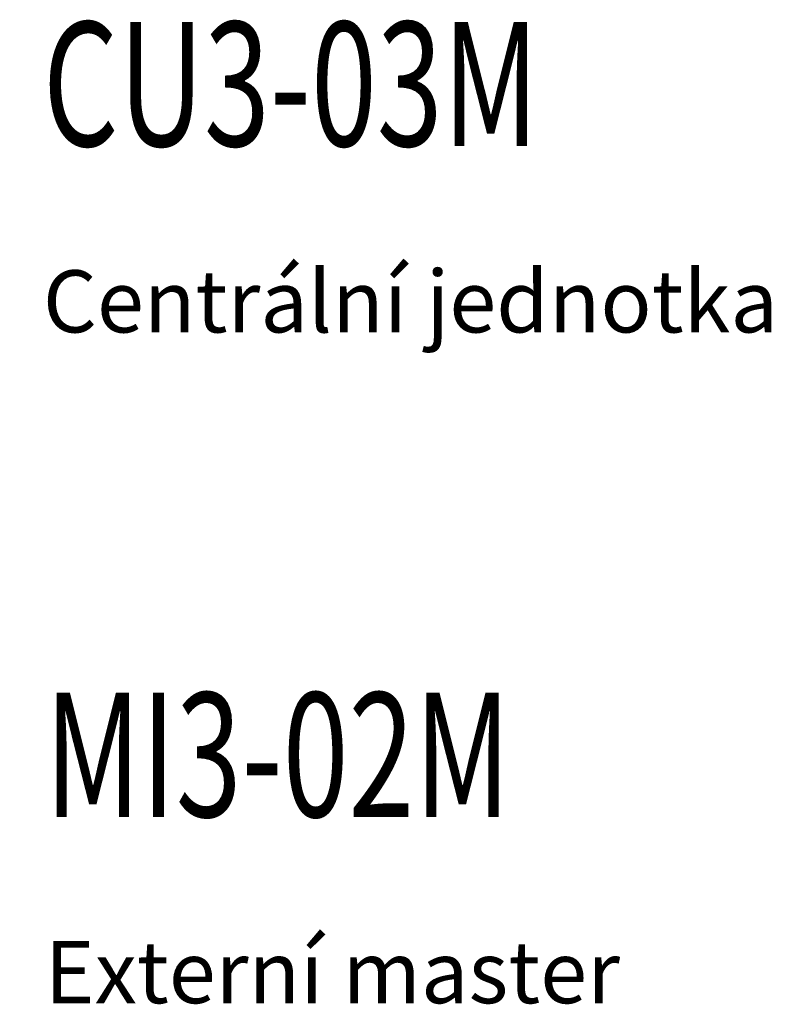
# Model space of a CAD drawing. Units: millimetres. Extents: x 1690 to 5650, y -1673 to -398.
# Drawn here: x 1811 to 1932, y -967 to -809 of the extents above; entities that cross this region are included whole.
import ezdxf
from ezdxf.lldxf.tags import DXFTag

# ---------------------------------------------------------------- set-up
doc = ezdxf.new("R2010")
doc.units = ezdxf.units.MM
doc.layers.add('GND', color=4, linetype='GND', lineweight=50)
doc.layers.add('Text_oznaceni', color=7, linetype='Continuous')
doc.layers.add('Text_pristroj', color=7, linetype='Continuous')
doc.styles.add('arial', font='arial.ttf')
tags = doc.linetypes.add('GND', pattern='A,12.7,-5.08,["GND",Standard,S=2.54,R=0,X=-2.54,Y=-1.27],-5.08', length=22.86).pattern_tags.tags
tags[6] = DXFTag(74, 10)
pattern_1 = [(0, (-4.976, 3.3865), (0, 6.985), [5.08, -1.905]), (90, (-4.976, 3.3865), (-6.985, 4e-16), [5.08, -1.905])]
pattern_2 = [(0, (-4.976, 2.355), (0, 6.985), [5.08, -1.905]), (90, (-4.976, 2.355), (-6.985, 4e-16), [5.08, -1.905])]
pattern_3 = [(0, (-0.226, 2.355), (0, 6.985), [5.08, -1.905]), (90, (-0.226, 2.355), (-6.985, 4e-16), [5.08, -1.905])]
pattern_4 = [(0, (4.524, 2.355), (0, 6.985), [5.08, -1.905]), (90, (4.524, 2.355), (-6.985, 4e-16), [5.08, -1.905])]
pattern_5 = [(0, (9.274, 2.355), (0, 6.985), [5.08, -1.905]), (90, (9.274, 2.355), (-6.985, 4e-16), [5.08, -1.905])]
pattern_6 = [(0, (14.024, 2.355), (0, 6.985), [5.08, -1.905]), (90, (14.024, 2.355), (-6.985, 4e-16), [5.08, -1.905])]

# ---------------------------------------------------------------- blocks, each defined once
blk = doc.blocks.new('CU3-03M')
at = {"transparency": 33554687}
h = blk.add_hatch(dxfattribs=at)
h.set_pattern_fill('ANGLE', color=0)
h.set_pattern_definition([(0, (-9.726, 3.3865), (0, 6.985), [5.08, -1.905]), (90, (-9.726, 3.3865), (-6.985, 4e-16), [5.08, -1.905])])
h.paths.add_polyline_path([(1811.21, -591.33, 1), (1811.51, -591.33, 1)])
h = blk.add_hatch(dxfattribs=at)
h.set_pattern_fill('ANGLE', color=0)
h.set_pattern_definition(pattern_1)
h.paths.add_polyline_path([(1815.96, -591.33, 1), (1816.26, -591.33, 1)])
h = blk.add_hatch(dxfattribs=at)
h.set_pattern_fill('ANGLE', color=0)
h.set_pattern_definition(pattern_1)
h.paths.add_polyline_path([(1815.96, -591.33, 1), (1816.26, -591.33, 1)])
h = blk.add_hatch(dxfattribs=at)
h.set_pattern_fill('ANGLE', color=0)
h.set_pattern_definition(pattern_1)
h.paths.add_polyline_path([(1815.96, -591.33, 1), (1816.26, -591.33, 1)])
h = blk.add_hatch(dxfattribs=at)
h.set_pattern_fill('ANGLE', color=0)
h.set_pattern_definition(pattern_1)
h.paths.add_polyline_path([(1815.96, -591.33, 1), (1816.26, -591.33, 1)])
h = blk.add_hatch(dxfattribs=at)
h.set_pattern_fill('ANGLE', color=0)
h.set_pattern_definition(pattern_1)
h.paths.add_polyline_path([(1815.96, -591.33, 1), (1816.26, -591.33, 1)])
h = blk.add_hatch(dxfattribs=at)
h.set_pattern_fill('ANGLE', color=0)
h.set_pattern_definition(pattern_2)
h.paths.add_polyline_path([(1815.96, -592.36, 1), (1816.26, -592.36, 1)])
h = blk.add_hatch(dxfattribs=at)
h.set_pattern_fill('ANGLE', color=0)
h.set_pattern_definition(pattern_2)
h.paths.add_polyline_path([(1815.96, -592.36, 1), (1816.26, -592.36, 1)])
h = blk.add_hatch(dxfattribs=at)
h.set_pattern_fill('ANGLE', color=0)
h.set_pattern_definition(pattern_2)
h.paths.add_polyline_path([(1815.96, -592.36, 1), (1816.26, -592.36, 1)])
h = blk.add_hatch(dxfattribs=at)
h.set_pattern_fill('ANGLE', color=0)
h.set_pattern_definition(pattern_3)
h.paths.add_polyline_path([(1820.71, -592.36, 1), (1821.01, -592.36, 1)])
h = blk.add_hatch(dxfattribs=at)
h.set_pattern_fill('ANGLE', color=0)
h.set_pattern_definition(pattern_3)
h.paths.add_polyline_path([(1820.71, -592.36, 1), (1821.01, -592.36, 1)])
h = blk.add_hatch(dxfattribs=at)
h.set_pattern_fill('ANGLE', color=0)
h.set_pattern_definition(pattern_3)
h.paths.add_polyline_path([(1820.71, -592.36, 1), (1821.01, -592.36, 1)])
h = blk.add_hatch(dxfattribs=at)
h.set_pattern_fill('ANGLE', color=0)
h.set_pattern_definition(pattern_4)
h.paths.add_polyline_path([(1825.46, -592.36, 1), (1825.76, -592.36, 1)])
h = blk.add_hatch(dxfattribs=at)
h.set_pattern_fill('ANGLE', color=0)
h.set_pattern_definition(pattern_4)
h.paths.add_polyline_path([(1825.46, -592.36, 1), (1825.76, -592.36, 1)])
h = blk.add_hatch(dxfattribs=at)
h.set_pattern_fill('ANGLE', color=0)
h.set_pattern_definition(pattern_4)
h.paths.add_polyline_path([(1825.46, -592.36, 1), (1825.76, -592.36, 1)])
h = blk.add_hatch(dxfattribs=at)
h.set_pattern_fill('ANGLE', color=0)
h.set_pattern_definition(pattern_5)
h.paths.add_polyline_path([(1830.21, -592.36, 1), (1830.51, -592.36, 1)])
h = blk.add_hatch(dxfattribs=at)
h.set_pattern_fill('ANGLE', color=0)
h.set_pattern_definition(pattern_5)
h.paths.add_polyline_path([(1830.21, -592.36, 1), (1830.51, -592.36, 1)])
h = blk.add_hatch(dxfattribs=at)
h.set_pattern_fill('ANGLE', color=0)
h.set_pattern_definition(pattern_5)
h.paths.add_polyline_path([(1830.21, -592.36, 1), (1830.51, -592.36, 1)])
h = blk.add_hatch(dxfattribs=at)
h.set_pattern_fill('ANGLE', color=0)
h.set_pattern_definition(pattern_6)
h.paths.add_polyline_path([(1834.96, -592.36, 1), (1835.26, -592.36, 1)])
h = blk.add_hatch(dxfattribs=at)
h.set_pattern_fill('ANGLE', color=0)
h.set_pattern_definition(pattern_6)
h.paths.add_polyline_path([(1834.96, -592.36, 1), (1835.26, -592.36, 1)])
h = blk.add_hatch(dxfattribs=at)
h.set_pattern_fill('ANGLE', color=0)
h.set_pattern_definition(pattern_6)
h.paths.add_polyline_path([(1834.96, -592.36, 1), (1835.26, -592.36, 1)])

msp = doc.modelspace()

# ---------------------------------------------------------------- block references
at = {"layer": 'GND', "transparency": 33554687}
msp.add_blockref('CU3-03M', (-0.32, -220.91), dxfattribs=at)

# ---------------------------------------------------------------- texts
at = {"layer": 'Text_oznaceni', "transparency": 33554687, "style": 'arial', "width": 0.7}
msp.add_text('CU3-03M', height=20, dxfattribs=at).set_placement((1814.63, -829.32))
at = {"layer": 'Text_oznaceni', "style": 'arial', "width": 0.7}
msp.add_text('MI3-02M', height=20, dxfattribs=at).set_placement((1814.93, -937.31))
at = {"layer": 'Text_pristroj', "transparency": 33554687, "style": 'arial'}
msp.add_text('Centrální jednotka', height=10, dxfattribs=at).set_placement((1814.63, -859.32))
at = {"layer": 'Text_pristroj', "style": 'arial'}
msp.add_text('Externí master', height=10, dxfattribs=at).set_placement((1814.93, -967.31))

doc.saveas('drawing.dxf')
